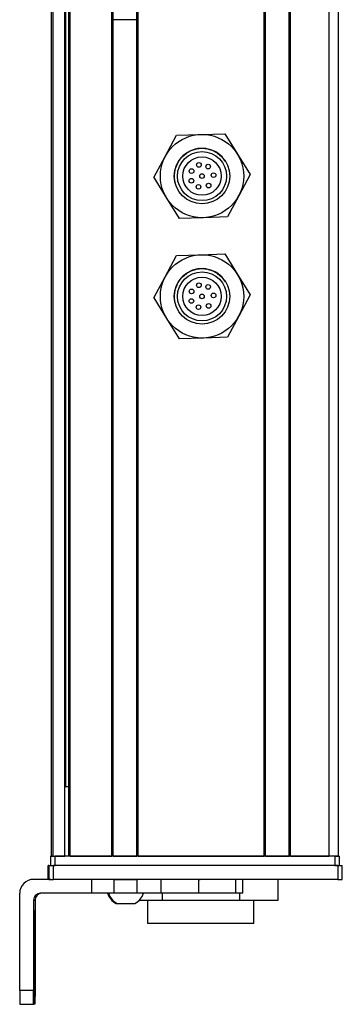
# Model space of a CAD drawing. Extents: x 85 to 1021, y -894 to 1740.
# Drawn here: x 85 to 154, y -777 to -564 of the extents above; entities that cross this region are included whole.
import ezdxf

# ---------------------------------------------------------------- set-up
doc = ezdxf.new("R2010")
doc.units = 0
doc.layers.get('0').update_dxf_attribs({"linetype": 'CONTINUOUS'})

msp = doc.modelspace()

# ---------------------------------------------------------------- linework, layer by layer
at = {"color": 7}
for p, q in [((91.619263, -744.739319), (91.619263, 1577.26062)), ((91.996887, -744.739319), (91.996887, 1577.26062)), ((94.472961, -744.739319), (94.472961, 1577.26062)), ((95.370483, -744.739319), (95.370483, 1577.26062)), ((95.670471, -744.739319), (95.670471, 1577.26062)), ((104.626221, -744.739319), (104.626221, 1577.26062)), ((104.92627, -744.739319), (104.92627, 1577.26062)), ((110.026245, -744.739319), (110.026245, 1577.26062)), ((110.326233, -744.739319), (110.326233, 1577.26062)), ((137.568848, -744.739319), (137.568848, 1577.26062)), ((137.868835, -744.739319), (137.868835, 1577.26062)), ((142.968872, -744.739319), (142.968872, 1577.26062)), ((143.26886, -744.739319), (143.26886, 1577.26062)), ((151.618652, -744.739319), (151.618652, 1577.26062)), ((153.618652, -744.739319), (153.618652, 1577.26062)), ((94.695313, -729.739319), (94.695313, 1562.26062)), ((152.818665, -744.739319), (92.41925, -744.739319)), ((110.326233, -744.739319), (137.568848, -744.739319)), ((153.428284, -746.739319), (92.028992, -746.739319)), ((152.818665, -746.739319), (92.41925, -746.739319)), ((153.428284, -749.739319), (92.028992, -749.739319)), ((84.731934, -773.739319), (84.731934, -752.739319))]:
    msp.add_line(p, q, dxfattribs=at)
at = {"color": 7, "ltscale": 0.1275}
msp.add_line((110.026245, -563.953308), (104.92627, -563.962036), dxfattribs=at)
at = {"color": 7, "ltscale": 0.129903}
for p, q in [((116.182617, -593.494446), (118.633362, -588.912598)), ((116.182617, -619.494446), (118.633362, -614.912598))]:
    msp.add_line(p, q, dxfattribs=at)
at = {"color": 7, "ltscale": 0.129904}
for p, q in [((118.633362, -588.912598), (123.826782, -588.74408)), ((123.826782, -588.74408), (129.020203, -588.575562)), ((134.505493, -597.402283), (132.054749, -601.984192)), ((124.410522, -606.734619), (119.217102, -606.903076)), ((129.603943, -606.566101), (124.410522, -606.734619)), ((118.633362, -614.912598), (123.826782, -614.74408)), ((123.826782, -614.74408), (129.020203, -614.575562)), ((134.505493, -623.402283), (132.054749, -627.984192)), ((124.410522, -632.734619), (119.217102, -632.903076)), ((129.603943, -632.566101), (124.410522, -632.734619))]:
    msp.add_line(p, q, dxfattribs=at)
at = {"color": 7, "ltscale": 0.129905}
for p, q in [((129.020203, -588.575562), (131.762878, -592.988953)), ((113.731812, -598.076355), (116.182617, -593.494446)), ((113.731812, -598.076355), (116.474487, -602.489746)), ((132.054749, -601.984192), (129.603943, -606.566101)), ((129.020203, -614.575562), (131.762878, -618.988953)), ((113.731812, -624.076355), (116.182617, -619.494446)), ((113.731812, -624.076355), (116.474487, -628.489746)), ((132.054749, -627.984192), (129.603943, -632.566101))]:
    msp.add_line(p, q, dxfattribs=at)
at = {"color": 7, "ltscale": 0.129902}
for p, q in [((131.762878, -592.988953), (134.505493, -597.402283)), ((116.474487, -602.489746), (119.217102, -606.903076)), ((131.762878, -618.988953), (134.505493, -623.402283)), ((116.474487, -628.489746), (119.217102, -632.903076))]:
    msp.add_line(p, q, dxfattribs=at)
at = {"color": 7, "ltscale": 0.018816}
msp.add_line((95.370483, -729.739319), (94.617859, -729.739319), dxfattribs=at)
at = {"color": 7, "ltscale": 0.025}
for p, q in [((91.41925, -744.739319), (92.41925, -744.739319)), ((152.818665, -744.739319), (153.818665, -744.739319)), ((91.41925, -746.739319), (92.41925, -746.739319)), ((152.818665, -746.739319), (153.818665, -746.739319))]:
    msp.add_line(p, q, dxfattribs=at)
at = {"color": 7, "ltscale": 0.05}
for p, q in [((91.41925, -744.739319), (91.41925, -746.739319)), ((92.41925, -746.739319), (92.41925, -744.739319)), ((153.618652, -744.739319), (151.618652, -744.739319)), ((152.818665, -744.739319), (152.818665, -746.739319)), ((153.818665, -746.739319), (153.818665, -744.739319))]:
    msp.add_line(p, q, dxfattribs=at)
at = {"color": 7, "ltscale": 0.0075}
for p, q in [((91.91925, -744.739319), (91.619263, -744.739319)), ((95.670471, -744.739319), (95.370483, -744.739319)), ((110.326233, -744.739319), (110.026245, -744.739319)), ((137.868835, -744.739319), (137.568848, -744.739319)), ((143.26886, -744.739319), (142.968872, -744.739319))]:
    msp.add_line(p, q, dxfattribs=at)
at = {"color": 7, "ltscale": 0.001941}
msp.add_line((91.996887, -744.739319), (91.91925, -744.739319), dxfattribs=at)
at = {"color": 7, "ltscale": 0.061902}
msp.add_line((91.996887, -744.739319), (94.472961, -744.739319), dxfattribs=at)
at = {"color": 7, "ltscale": 0.005559}
msp.add_line((94.695313, -744.739319), (94.472961, -744.739319), dxfattribs=at)
at = {"color": 7, "ltscale": 0.223894}
msp.add_line((95.670471, -744.739319), (104.626221, -744.739319), dxfattribs=at)
at = {"color": 7, "ltscale": 0.007501}
msp.add_line((104.92627, -744.739319), (104.626221, -744.739319), dxfattribs=at)
at = {"color": 7, "ltscale": 0.127499}
msp.add_line((104.92627, -744.739319), (110.026245, -744.739319), dxfattribs=at)
at = {"color": 7, "ltscale": 0.0481}
msp.add_line((105.694641, -744.739319), (107.618652, -744.739319), dxfattribs=at)
at = {"color": 7, "ltscale": 0.0519}
msp.add_line((107.618652, -744.739319), (109.694641, -744.739319), dxfattribs=at)
at = {"color": 7, "ltscale": 0.127501}
msp.add_line((137.868835, -744.739319), (142.968872, -744.739319), dxfattribs=at)
at = {"color": 7, "ltscale": 0.208745}
msp.add_line((143.26886, -744.739319), (151.618652, -744.739319), dxfattribs=at)
at = {"color": 7, "ltscale": 0.002783}
for p, q in [((91.026794, -746.739319), (90.915466, -746.739319)), ((91.026794, -749.739319), (90.915466, -749.739319))]:
    msp.add_line(p, q, dxfattribs=at)
at = {"color": 7, "ltscale": 0.075}
for p, q in [((90.915466, -749.739319), (90.915466, -746.739319)), ((90.915466, -749.739319), (90.915466, -746.739319)), ((91.026794, -746.739319), (91.026794, -749.739319)), ((92.028992, -749.739319), (92.028992, -746.739319)), ((153.428284, -746.739319), (153.428284, -749.739319)), ((154.426086, -749.739319), (154.426086, -746.739319)), ((100.222534, -749.739319), (100.222534, -752.739319)), ((105.075745, -749.739319), (105.075745, -752.739319)), ((110.131897, -752.739319), (110.131897, -749.739319)), ((115.202393, -749.739319), (115.202393, -752.739319)), ((123.379211, -749.739319), (123.379211, -752.739319)), ((131.456726, -752.739319), (131.456726, -749.739319)), ((132.913208, -752.739319), (132.913208, -749.739319))]:
    msp.add_line(p, q, dxfattribs=at)
at = {"color": 7, "ltscale": 0.025055}
for p, q in [((91.026794, -746.739319), (92.028992, -746.739319)), ((91.026794, -749.739319), (92.028992, -749.739319))]:
    msp.add_line(p, q, dxfattribs=at)
at = {"color": 7, "ltscale": 0.024945}
for p, q in [((153.428284, -746.739319), (154.426086, -746.739319)), ((153.428284, -749.739319), (154.426086, -749.739319))]:
    msp.add_line(p, q, dxfattribs=at)
at = {"color": 7, "ltscale": 0.09364}
msp.add_line((91.477478, -749.739319), (87.731873, -749.739319), dxfattribs=at)
at = {"color": 7, "ltscale": 0.106796}
msp.add_line((105.075745, -749.739319), (100.803894, -749.739319), dxfattribs=at)
at = {"color": 7, "ltscale": 0.0631}
for p, q in [((105.075745, -749.739319), (107.599731, -749.739319)), ((107.599731, -752.739319), (105.075745, -752.739319))]:
    msp.add_line(p, q, dxfattribs=at)
at = {"color": 7, "ltscale": 0.063304}
for p, q in [((107.599731, -749.739319), (110.131897, -749.739319)), ((110.131897, -752.739319), (107.599731, -752.739319))]:
    msp.add_line(p, q, dxfattribs=at)
at = {"color": 7, "ltscale": 0.123421}
for p, q in [((115.068726, -749.739319), (110.131897, -749.739319)), ((115.068726, -752.739319), (110.131897, -752.739319))]:
    msp.add_line(p, q, dxfattribs=at)
at = {"color": 7, "ltscale": 0.003342}
for p, q in [((115.202393, -749.739319), (115.068726, -749.739319)), ((115.202393, -752.739319), (115.068726, -752.739319))]:
    msp.add_line(p, q, dxfattribs=at)
at = {"color": 7, "ltscale": 0.20442}
for p, q in [((123.379211, -749.739319), (115.202393, -749.739319)), ((123.379211, -752.739319), (115.202393, -752.739319))]:
    msp.add_line(p, q, dxfattribs=at)
at = {"color": 7, "ltscale": 0.008723}
for p, q in [((123.379211, -749.739319), (123.728149, -749.739319)), ((123.728149, -752.739319), (123.379211, -752.739319))]:
    msp.add_line(p, q, dxfattribs=at)
at = {"color": 7, "ltscale": 0.1125}
msp.add_line((140.571838, -754.239319), (140.571838, -749.739319), dxfattribs=at)
at = {"color": 7, "ltscale": 0.274767}
msp.add_line((100.222534, -752.739319), (89.231873, -752.739319), dxfattribs=at)
at = {"color": 7, "ltscale": 0.12133}
msp.add_line((105.075745, -752.739319), (100.222534, -752.739319), dxfattribs=at)
at = {"color": 7, "ltscale": 0.0375}
for p, q in [((115.529663, -752.739319), (115.529663, -754.239319)), ((132.272644, -754.239319), (132.272644, -752.739319))]:
    msp.add_line(p, q, dxfattribs=at)
at = {"color": 7, "ltscale": 0.193214}
msp.add_line((131.456726, -752.739319), (123.728149, -752.739319), dxfattribs=at)
at = {"color": 7, "ltscale": 0.036412}
msp.add_line((132.913208, -752.739319), (131.456726, -752.739319), dxfattribs=at)
at = {"color": 7, "ltscale": 0.4875}
for p, q in [((87.731873, -754.239319), (87.731873, -773.739319)), ((88.047241, -754.239319), (88.047241, -773.739319))]:
    msp.add_line(p, q, dxfattribs=at)
at = {"color": 7, "ltscale": 0.007884}
msp.add_line((87.731873, -754.239319), (88.047241, -754.239319), dxfattribs=at)
at = {"color": 7, "ltscale": 0.005193}
msp.add_line((105.551941, -754.939392), (105.759644, -754.939331), dxfattribs=at)
at = {"color": 7, "ltscale": 0.096715}
msp.add_line((105.759644, -754.939331), (109.628235, -754.939331), dxfattribs=at)
at = {"color": 7, "ltscale": 3.5e-05}
msp.add_line((109.628235, -754.939331), (109.629639, -754.939331), dxfattribs=at)
at = {"color": 7, "ltscale": 0.124298}
msp.add_line((110.557739, -754.239319), (115.529663, -754.239319), dxfattribs=at)
at = {"color": 7, "ltscale": 0.125}
for p, q in [((112.378906, -759.239319), (112.378906, -754.239319)), ((135.27887, -759.239319), (135.27887, -754.239319))]:
    msp.add_line(p, q, dxfattribs=at)
at = {"color": 7, "ltscale": 0.418575}
msp.add_line((115.529663, -754.239319), (132.272644, -754.239319), dxfattribs=at)
at = {"color": 7, "ltscale": 0.20748}
msp.add_line((132.272644, -754.239319), (140.571838, -754.239319), dxfattribs=at)
at = {"color": 7, "ltscale": 0.287675}
msp.add_line((123.885925, -759.239319), (112.378906, -759.239319), dxfattribs=at)
at = {"color": 7, "ltscale": 0.284824}
msp.add_line((135.27887, -759.239319), (123.885925, -759.239319), dxfattribs=at)
at = {"color": 7, "ltscale": 0.35}
for p, q in [((87.870239, -759.739319), (87.870239, -773.739319)), ((87.908875, -773.739319), (87.908875, -759.739319))]:
    msp.add_line(p, q, dxfattribs=at)
at = {"color": 7, "ltscale": 0.000966}
for p, q in [((87.908875, -759.739319), (87.870239, -759.739319)), ((87.908875, -773.739319), (87.870239, -773.739319))]:
    msp.add_line(p, q, dxfattribs=at)
at = {"color": 7, "ltscale": 0.074998}
for p, q in [((87.731873, -773.739319), (84.731934, -773.739319)), ((84.749817, -776.739319), (87.749756, -776.739319))]:
    msp.add_line(p, q, dxfattribs=at)
at = {"color": 7, "ltscale": 0.002565}
msp.add_line((87.852356, -776.739319), (87.749756, -776.739319), dxfattribs=at)
at = {"color": 7, "ltscale": 0.00186}
msp.add_line((87.926758, -776.739319), (87.852356, -776.739319), dxfattribs=at)
at = {"color": 7, "ltscale": 0.002567}
msp.add_line((88.029419, -776.739319), (87.926758, -776.739319), dxfattribs=at)
at = {"color": 7}
for points in [[(84.731934, -773.739319), (84.742004, -776.437744), (84.747192, -776.707031), (84.748962, -776.73584), (84.749817, -776.739319)], [(87.749756, -776.739319), (87.748474, -776.731934), (87.745972, -776.67157), (87.739014, -776.140076), (87.731873, -773.739319)], [(88.047241, -773.739319), (88.037231, -776.437744), (88.032043, -776.707031), (88.030273, -776.73584), (88.029419, -776.739319)]]:
    msp.add_lwpolyline(points, dxfattribs=at)
for centre, radius in [((124.118652, -597.739319), 9), ((124.118652, -597.739319), 6), ((124.118652, -597.739319), 5.3), ((124.118652, -597.739319), 4.15), ((123.446045, -595.331543), 0.5), ((125.44635, -595.683594), 0.5), ((121.860168, -596.667297), 0.5), ((124.118652, -597.739319), 0.5), ((126.610596, -597.538513), 0.5), ((121.827881, -598.740479), 0.5), ((123.365295, -600.067688), 0.5), ((125.538513, -599.796997), 0.5), ((124.118652, -623.739319), 9), ((124.118652, -623.739319), 6), ((124.118652, -623.739319), 5.3), ((124.118652, -623.739319), 4.15), ((123.446045, -621.331543), 0.5), ((125.44635, -621.683594), 0.5), ((121.860168, -622.667297), 0.5), ((124.118652, -623.739319), 0.5), ((126.610596, -623.538513), 0.5), ((121.827881, -624.740479), 0.5), ((123.365295, -626.067688), 0.5), ((125.538513, -625.796997), 0.5)]:
    msp.add_circle(centre, radius, dxfattribs=at)
for centre, radius, start, end in [((124.118652, -597.739319), 6, 31.858437, 211.858429), ((124.118652, -623.739319), 6, 31.858437, 211.858429), ((87.731934, -752.739319), 2.999966, 90.000733, 180.000733), ((89.231873, -754.239319), 1.499985, 90.000808, 180.000651), ((89.547241, -754.239319), 1.499987, 90.404575, 180.000582), ((107.486816, -751.408447), 4.026311, 199.302615, 241.277324), ((107.694641, -751.408447), 4.026311, 199.183046, 241.276463), ((107.694641, -751.408447), 4.026311, 298.723545, 340.816958)]:
    msp.add_arc(centre, radius, start, end, dxfattribs=at)
for centre, major_axis, start_param, end_param in [((87.889587, -759.739319), (0, -3.25), 3.1415926536, 4.7123889804), ((87.889587, -759.739319), (0, -3.25), 1.5707963268, 3.1415926536), ((87.852356, -773.739319), (0, 3), 3.1415926536, 4.7123889804), ((87.926758, -773.739319), (0, 3), 1.5707963268, 3.1415926536)]:
    msp.add_ellipse(centre, major_axis=major_axis, ratio=0.00595, start_param=start_param, end_param=end_param, dxfattribs=at)

doc.saveas('drawing.dxf')
